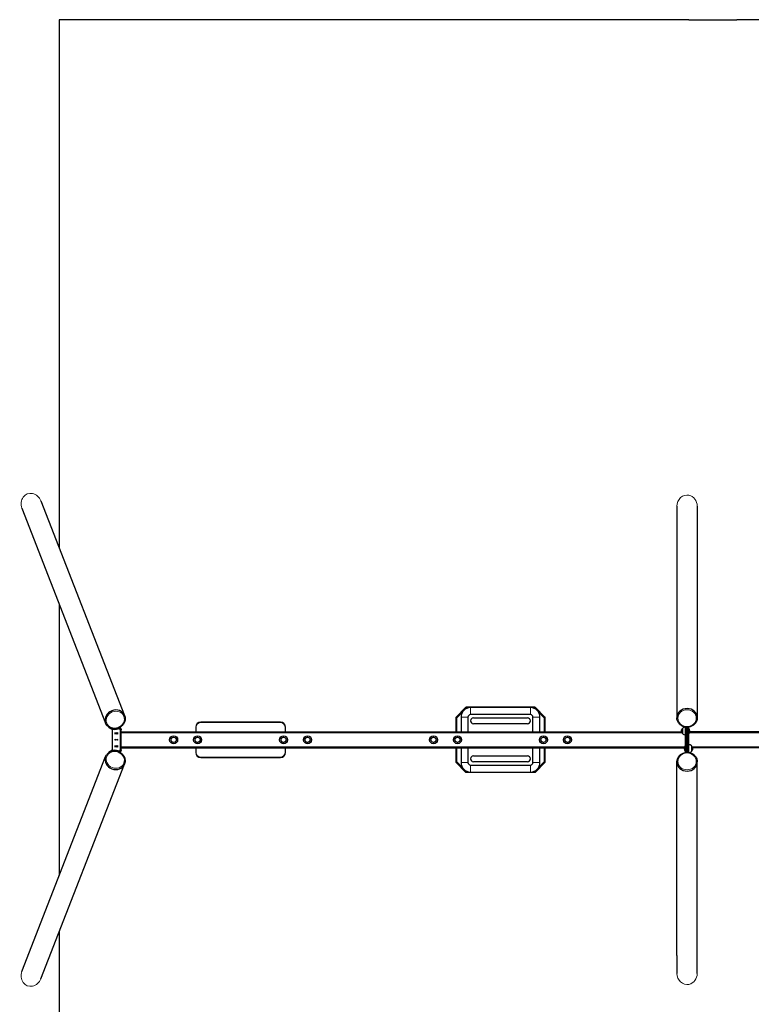
# Model space of a CAD drawing. Units: millimetres. Extents: x 22976 to 30266, y 2942 to 11233.
# Drawn here: x 22976 to 26637, y 6311 to 11233 of the extents above; entities that cross this region are included whole.
import ezdxf

# ---------------------------------------------------------------- set-up
doc = ezdxf.new("R2010")
doc.units = ezdxf.units.MM
doc.header["$LTSCALE"] = 35
doc.layers.add('Widoczne (ISO)', color=7, linetype='Continuous', lineweight=25)
doc.layers.add('Widoczne wąskie (ISO)', color=7, linetype='Continuous', lineweight=15)

msp = doc.modelspace()

# ---------------------------------------------------------------- linework, layer by layer
at = {"color": 1}
msp.add_line((26324.7, 11233.3), (26563.7, 11233.3), dxfattribs=at)
for p, q in [((26264.4, 8801.2), (26264.4, 8712.1)), ((23422.9, 7697), (23422.8, 7697.1)), ((23424.2, 7696.2), (23424.2, 7696.2)), ((23435.8, 7690.9), (23435.9, 7691)), ((23440.3, 7686.3), (23440.3, 7687.8)), ((23467.8, 7691.6), (23467.8, 7691.6)), ((23471.3, 7692.8), (23471.3, 7692.9)), ((23472.8, 7693.4), (23472.7, 7693.5)), ((26305.9, 7697.1), (26306, 7697.1)), ((26307.7, 7696.8), (26307.7, 7696.9)), ((26312.7, 7696.4), (26312.7, 7696.5)), ((26317.7, 7696.4), (26317.7, 7696.5)), ((26322.7, 7696.8), (26322.7, 7697)), ((26324.7, 7697.1), (26324.7, 7697.2)), ((23440.3, 7580.4), (23440.3, 7578.9)), ((23422.9, 7569.7), (23422.8, 7569.6)), ((23424.2, 7570.5), (23424.2, 7570.5)), ((23435.8, 7575.7), (23435.9, 7575.7)), ((23467.8, 7575.1), (23467.8, 7575)), ((23471.3, 7573.8), (23471.3, 7573.8)), ((23472.8, 7573.2), (23472.8, 7573.2)), ((23474.8, 7572.3), (23474.7, 7572.3)), ((23479.8, 7569.6), (23479.8, 7569.5)), ((26307.7, 7569.8), (26307.7, 7569.8)), ((26312.7, 7570.3), (26312.7, 7570.2)), ((26317.7, 7570.3), (26317.7, 7570.2)), ((26322.7, 7569.8), (26322.7, 7569.8)), ((26324.6, 7569.6), (26324.4, 7569.5)), ((26324.7, 7569.5), (26324.7, 7569.5)), ((26264.4, 6554.5), (26264.4, 6465.5))]:
    msp.add_line(p, q)
at = {"layer": 'Widoczne (ISO)', "color": 1}
for p, q in [((23174.7, 11233.3), (23174.7, 8591.5)), ((26324.7, 11233.3), (23174.7, 11233.3)), ((28863.7, 11233.3), (26563.7, 11233.3)), ((23174.7, 8311.9), (23174.7, 6954.7)), ((23174.7, 6675.1), (23174.7, 4033.3))]:
    msp.add_line(p, q, dxfattribs=at)
at = {"layer": 'Widoczne (ISO)'}
for p, q in [((23082.3, 8828.4), (23501.4, 7754.4)), ((22987.7, 8791.5), (23406.4, 7717.3)), ((26366, 8801.2), (26366.2, 7743.3)), ((26264.4, 8712.1), (26264.2, 7743.3)), ((25206.2, 7794.4), (25159.2, 7747.3)), ((25553.6, 7795.8), (25209.8, 7795.8)), ((25531.7, 7794.3), (25231.7, 7794.3)), ((25604.2, 7747.3), (25557.2, 7794.4)), ((25157.7, 7743.8), (25157.7, 7673.3)), ((25184.2, 7746.8), (25184.2, 7673.3)), ((25219.2, 7746.8), (25219.2, 7673.3)), ((25531.7, 7759.3), (25231.7, 7759.3)), ((25246.7, 7743.3), (25516.7, 7743.3)), ((25544.2, 7673.3), (25544.2, 7746.8)), ((25579.2, 7673.3), (25579.2, 7746.8)), ((25605.7, 7673.3), (25605.7, 7743.8)), ((23423.6, 7695.2), (23422.9, 7697)), ((23440.3, 7580.4), (23440.3, 7686.3)), ((23468.7, 7688.6), (23472.2, 7689.8)), ((23473.1, 7690), (23472.8, 7693.4)), ((23479.4, 7683.2), (23479.4, 7583.4)), ((23481.6, 7683.2), (23479.4, 7683.2)), ((23479.8, 7697.1), (23483.7, 7687.1)), ((23484.3, 7683.2), (23481.6, 7683.2)), ((23484.3, 7583.4), (23484.3, 7683.2)), ((23857.7, 7697.3), (23857.7, 7673.3)), ((24280.7, 7722.3), (23882.7, 7722.3)), ((24305.7, 7673.3), (24305.7, 7697.3)), ((25516.7, 7713.3), (25246.7, 7713.3)), ((26287.7, 7671.2), (26287.7, 7683.2)), ((26288, 7683.2), (26287.7, 7683.2)), ((26292.2, 7690.2), (26292.2, 7664.2)), ((26307.7, 7689.2), (26307.7, 7696.8)), ((26307.7, 7577.5), (26307.7, 7689.2)), ((26312.7, 7636.3), (26312.7, 7696.4)), ((26312.7, 7689.2), (26312.7, 7577.5)), ((26317.7, 7696.4), (26317.7, 7636.3)), ((26317.7, 7577.5), (26317.7, 7689.2)), ((26322.7, 7696.8), (26322.7, 7689.2)), ((26322.7, 7692.2), (26324, 7692.2)), ((26322.7, 7689.2), (26322.7, 7577.5)), ((26324, 7662.2), (26324, 7692.2)), ((26324.7, 7691.4), (26324.7, 7697.1)), ((23484.3, 7673.3), (26287.3, 7673.3)), ((26288, 7671.2), (26287.7, 7671.2)), ((26312.7, 7634.3), (26317.7, 7634.3)), ((26317.7, 7632.3), (26312.7, 7632.3)), ((26312.7, 7570.3), (26312.7, 7630.3)), ((26317.7, 7630.3), (26317.7, 7570.3)), ((26322.7, 7662.2), (26324, 7662.2)), ((28796.1, 7673.3), (26329.2, 7673.3)), ((23479.4, 7583.4), (23481.6, 7583.4)), ((23481.6, 7583.4), (23484.3, 7583.4)), ((23484.3, 7593.3), (26301.2, 7593.3)), ((23857.7, 7593.3), (23857.7, 7569.3)), ((24305.7, 7569.3), (24305.7, 7593.3)), ((25157.7, 7593.3), (25157.7, 7522.9)), ((25184.2, 7593.3), (25184.2, 7519.8)), ((25219.2, 7593.3), (25219.2, 7519.8)), ((25544.2, 7519.8), (25544.2, 7593.3)), ((25579.2, 7519.8), (25579.2, 7593.3)), ((25605.7, 7522.9), (25605.7, 7593.3)), ((26306.4, 7604.4), (26306.4, 7574.4)), ((26307.7, 7604.4), (26306.4, 7604.4)), ((26338.2, 7576.4), (26338.2, 7602.4)), ((26342.5, 7595.4), (26342.7, 7595.4)), ((26342.5, 7583.4), (26342.7, 7583.4)), ((26342.7, 7595.4), (26342.7, 7583.4)), ((28796.1, 7593.3), (26343.1, 7593.3)), ((22987.7, 6475.2), (23406.4, 7549.4)), ((23422.9, 7569.7), (23423.6, 7571.5)), ((23472.2, 7576.9), (23468.7, 7578)), ((23473.1, 7576.7), (23472.8, 7573.2)), ((23483.7, 7579.5), (23479.8, 7569.6)), ((23882.7, 7544.3), (24280.7, 7544.3)), ((25246.7, 7553.3), (25516.7, 7553.3)), ((26307.7, 7574.4), (26306.4, 7574.4)), ((26307.7, 7569.8), (26307.7, 7577.5)), ((26322.7, 7577.5), (26322.7, 7569.8)), ((26324.7, 7569.5), (26324.7, 7569.6)), ((23082.3, 6438.3), (23501.4, 7512.3)), ((25159.2, 7519.4), (25206.2, 7472.3)), ((25231.7, 7507.3), (25531.7, 7507.3)), ((25516.7, 7523.3), (25246.7, 7523.3)), ((25557.2, 7472.3), (25604.2, 7519.4)), ((26264.4, 6554.5), (26264.2, 7523.3)), ((26366, 6465.5), (26366.2, 7523.3)), ((25209.8, 7470.8), (25553.6, 7470.8)), ((25231.7, 7472.3), (25531.7, 7472.3))]:
    msp.add_line(p, q, dxfattribs=at)
for centre, radius in [((23746.7, 7633.3), 20), ((23746.7, 7633.3), 13), ((23866.7, 7633.3), 20), ((23866.7, 7633.3), 13), ((24296.7, 7633.3), 20), ((24296.7, 7633.3), 13), ((24416.7, 7633.3), 20), ((24416.7, 7633.3), 13), ((25046.7, 7633.3), 20), ((25046.7, 7633.3), 13), ((25166.7, 7633.3), 20), ((25166.7, 7633.3), 13), ((25596.7, 7633.3), 20), ((25596.7, 7633.3), 13), ((25716.7, 7633.3), 20), ((25716.7, 7633.3), 13)]:
    msp.add_circle(centre, radius, dxfattribs=at)
for centre, radius, start, end in [((25231.7, 7746.8), 47.5, 90, 180), ((25209.8, 7790.8), 5, 90, 135), ((25531.7, 7746.8), 47.5, 0, 90), ((25553.6, 7790.8), 5, 45, 90), ((25162.7, 7743.8), 5, 135, 180), ((25231.7, 7746.8), 12.5, 90, 180), ((25246.7, 7728.3), 15, 90, 270), ((25516.7, 7728.3), 15, 270, 90), ((25531.7, 7746.8), 12.5, 0, 90), ((25600.7, 7743.8), 5, 0, 45), ((23882.7, 7697.3), 25, 90, 180), ((24280.7, 7697.3), 25, 0, 90), ((26307.7, 7676), 21, 161.9394, 176.7065), ((26307.7, 7676), 21, 138.6754, 159.9301), ((26292.7, 7689.2), 1, 116.4679, 138.6754), ((26308.3, 7675.3), 22, 96.3755, 137.0434), ((26306.3, 7677.2), 23.2, 319.7274, 40.2726), ((26307.7, 7678.5), 21, 183.2935, 198.0606), ((26307.7, 7678.5), 21, 200.0699, 221.3246), ((26292.7, 7665.2), 1, 221.3246, 243.5321), ((26308.3, 7679.2), 22, 222.9566, 268.4343), ((26324.1, 7589.4), 23.2, 139.7274, 220.2726), ((26322.1, 7587.4), 22, 42.9566, 88.4343), ((26337.8, 7601.4), 1, 41.3246, 63.5321), ((26322.7, 7588.2), 21, 20.0699, 41.3246), ((26322.7, 7590.6), 21, 318.6754, 339.9301), ((26322.7, 7588.2), 21, 3.2935, 18.0606), ((26322.7, 7590.6), 21, 341.9394, 356.7065), ((23882.7, 7569.3), 25, 180, 270), ((24280.7, 7569.3), 25, 270, 0), ((25246.7, 7538.3), 15, 90, 270), ((25516.7, 7538.3), 15, 270, 90), ((26322.1, 7591.4), 22, 276.3755, 317.0434), ((26337.8, 7577.4), 1, 296.4679, 318.6754), ((25162.7, 7522.9), 5, 180, 225), ((25231.7, 7519.8), 47.5, 180, 270), ((25231.7, 7519.8), 12.5, 180, 270), ((25531.7, 7519.8), 47.5, 270, 0), ((25531.7, 7519.8), 12.5, 270, 0), ((25600.7, 7522.9), 5, 315, 0), ((25209.8, 7475.8), 5, 225, 270), ((25553.6, 7475.8), 5, 270, 315)]:
    msp.add_arc(centre, radius, start, end, dxfattribs=at)
for centre, major_axis, ratio, start_param, end_param in [((23453.9, 7735.8), (-47.5, -18.5), 0.899667, 3.141593, 6.283185), ((26315.2, 7743.3), (-51, 0), 0.913545, 3.141593, 6.283185), ((23453.7, 7736.5), (-52, -20.3), 0.899667, 0.878725, 1.5108), ((23473.6, 7685.5), (-4.66, -1.82), 0.899667, 4.468642, 4.652393), ((23453.7, 7530.1), (52, -20.3), 0.899667, 1.630792, 2.262868), ((23453.9, 7530.8), (47.5, -18.5), 0.899667, 3.141593, 6.283185), ((23473.6, 7581.2), (4.66, -1.82), 0.899667, 4.772385, 4.956136), ((26315.2, 7523.3), (51, 0), 0.913545, 3.141593, 6.283185)]:
    msp.add_ellipse(centre, major_axis=major_axis, ratio=ratio, start_param=start_param, end_param=end_param, dxfattribs=at)
for centre, major_axis in [((23454, 7665.8), (0, -4.25)), ((23454.8, 7633.3), (0, -2.5)), ((23459.7, 7665.8), (0, -4.25)), ((23464.8, 7633.3), (0, -2.5)), ((23465.3, 7665.8), (0, -4.25)), ((23454, 7600.8), (0, -4.25)), ((23459.7, 7600.8), (0, -4.25)), ((23465.3, 7600.8), (0, -4.25))]:
    msp.add_ellipse(centre, major_axis=major_axis, ratio=0.173648, dxfattribs=at)
for points, knots in [([(23501.4, 7754.4), (23503.2, 7749.8), (23504.2, 7744.9), (23504.5, 7735), (23503.7, 7730), (23500.7, 7720.3), (23498.3, 7715.6), (23492.1, 7707.1), (23488.3, 7703.2), (23479.7, 7696.7), (23474.8, 7694.1), (23464.5, 7690.3), (23459.1, 7689.2), (23448.3, 7688.6), (23442.9, 7689.1), (23432.6, 7691.7), (23427.8, 7693.8), (23419.2, 7699.4), (23415.4, 7702.9), (23409.9, 7710), (23407.9, 7713.6), (23406.4, 7717.3)], [1.161734, 1.161734, 1.161734, 1.161734, 1.474867, 1.474867, 1.789794, 1.789794, 2.108691, 2.108691, 2.431264, 2.431264, 2.755981, 2.755981, 3.081298, 3.081298, 3.405803, 3.405803, 3.727898, 3.727898, 4.046097, 4.046097, 4.303327, 4.303327, 4.303327, 4.303327]), ([(26366.2, 7743.3), (26366.2, 7738.4), (26365.3, 7733.4), (26362, 7723.9), (26359.5, 7719.5), (26353.1, 7711.4), (26349.2, 7707.9), (26340.3, 7702.1), (26335.4, 7699.9), (26324.9, 7696.9), (26319.4, 7696.2), (26308.5, 7696.5), (26303.1, 7697.4), (26292.8, 7700.8), (26287.9, 7703.3), (26279.3, 7709.6), (26275.6, 7713.3), (26269.6, 7721.7), (26267.3, 7726.4), (26264.8, 7735.2), (26264.2, 7739.3), (26264.2, 7743.3)], [4.712389, 4.712389, 4.712389, 4.712389, 5.026587, 5.026587, 5.342249, 5.342249, 5.66122, 5.66122, 5.983375, 5.983375, 6.307476, 6.307476, 6.632139, 6.632139, 6.956035, 6.956035, 7.277754, 7.277754, 7.596124, 7.596124, 7.853982, 7.853982, 7.853982, 7.853982]), ([(23434.5, 7687.6), (23433.9, 7687.8), (23433.2, 7688), (23431.2, 7688.8), (23430, 7689.4), (23427.7, 7690.8), (23426.7, 7691.6), (23425.3, 7692.8), (23424.8, 7693.3), (23424, 7694.3), (23423.7, 7694.8), (23423.6, 7695.2)], [0, 0, 0, 0, 0.211158, 0.211158, 0.638648, 0.638648, 1.042589, 1.042589, 1.319243, 1.319243, 1.616634, 1.616634, 1.616634, 1.616634]), ([(23479.4, 7683.2), (23479.4, 7683.7), (23479.3, 7684.1), (23479, 7685.5), (23478.7, 7686.3), (23477.6, 7687.8), (23476.9, 7688.4), (23475.7, 7689.2), (23475.2, 7689.5), (23474.4, 7689.7), (23474.2, 7689.8), (23473.7, 7689.9), (23473.4, 7690), (23473.1, 7690)], [0, 0, 0, 0, 0.137584, 0.137584, 0.413561, 0.413561, 0.689523, 0.689523, 0.861929, 0.861929, 0.948017, 0.948017, 1.034108, 1.034108, 1.034108, 1.034108]), ([(23474.8, 7694.4), (23474.8, 7694.4), (23474.8, 7694.4), (23475.5, 7694.2), (23476.2, 7694.1), (23478.2, 7693.3), (23479.5, 7692.6), (23481.1, 7691.2), (23481.6, 7690.7), (23482.8, 7689.2), (23483.4, 7688.1), (23483.9, 7686.6), (23483.9, 7686.3), (23484.1, 7685.5), (23484.2, 7685.1), (23484.3, 7684.2), (23484.3, 7683.7), (23484.3, 7683.2)], [0.211832, 0.211832, 0.211832, 0.211832, 0.215028, 0.215028, 0.429942, 0.429942, 0.860867, 0.860867, 1.075771, 1.075771, 1.451469, 1.451469, 1.545162, 1.545162, 1.685727, 1.685727, 1.826296, 1.826296, 1.826296, 1.826296]), ([(23473.1, 7576.7), (23473.5, 7576.7), (23474, 7576.8), (23475.2, 7577.2), (23476, 7577.6), (23477.4, 7578.7), (23478, 7579.4), (23478.8, 7580.7), (23479, 7581.2), (23479.2, 7582), (23479.3, 7582.3), (23479.4, 7582.9), (23479.4, 7583.2), (23479.4, 7583.4)], [0, 0, 0, 0, 0.137584, 0.137584, 0.413561, 0.413561, 0.689523, 0.689523, 0.861929, 0.861929, 0.948017, 0.948017, 1.034108, 1.034108, 1.034108, 1.034108]), ([(23484.3, 7583.4), (23484.3, 7582.7), (23484.3, 7582), (23484, 7580.6), (23483.8, 7579.9), (23483.1, 7578), (23482.3, 7576.7), (23480.8, 7575.2), (23480.3, 7574.7), (23478.7, 7573.6), (23477.5, 7573), (23476, 7572.6), (23475.7, 7572.5), (23475.2, 7572.4), (23475, 7572.3), (23474.8, 7572.3)], [0, 0, 0, 0, 0.215028, 0.215028, 0.429942, 0.429942, 0.860867, 0.860867, 1.075771, 1.075771, 1.451469, 1.451469, 1.545162, 1.545162, 1.614562, 1.614562, 1.614562, 1.614562]), ([(23406.4, 7549.4), (23408.2, 7553.9), (23410.8, 7558.2), (23417.3, 7565.6), (23421.2, 7568.8), (23430, 7573.9), (23435, 7575.7), (23445.3, 7577.9), (23450.7, 7578.1), (23461.5, 7577), (23466.8, 7575.7), (23476.9, 7571.5), (23481.7, 7568.7), (23490.1, 7561.8), (23493.7, 7557.7), (23499.5, 7548.9), (23501.6, 7544), (23504.2, 7534.1), (23504.6, 7529), (23503.8, 7520), (23502.9, 7516), (23501.4, 7512.3)], [1.979858, 1.979858, 1.979858, 1.979858, 2.292991, 2.292991, 2.607918, 2.607918, 2.926815, 2.926815, 3.249388, 3.249388, 3.574105, 3.574105, 3.899422, 3.899422, 4.223927, 4.223927, 4.546022, 4.546022, 4.864221, 4.864221, 5.121451, 5.121451, 5.121451, 5.121451]), ([(23423.6, 7571.5), (23423.8, 7572), (23424.2, 7572.5), (23425.3, 7573.8), (23426, 7574.5), (23427.7, 7575.9), (23428.7, 7576.5), (23430.6, 7577.6), (23431.4, 7577.9), (23432.9, 7578.6), (23433.7, 7578.9), (23434.5, 7579.1)], [0, 0, 0, 0, 0.360072, 0.360072, 0.717904, 0.717904, 1.097785, 1.097785, 1.355205, 1.355205, 1.610219, 1.610219, 1.610219, 1.610219]), ([(26264.2, 7523.3), (26264.2, 7528.3), (26265.1, 7533.3), (26268.4, 7542.7), (26270.9, 7547.2), (26277.3, 7555.2), (26281.3, 7558.8), (26290.1, 7564.6), (26295.1, 7566.8), (26305.5, 7569.8), (26311, 7570.5), (26321.9, 7570.2), (26327.4, 7569.3), (26337.7, 7565.8), (26342.5, 7563.4), (26351.1, 7557.1), (26354.8, 7553.3), (26360.8, 7544.9), (26363.1, 7540.3), (26365.6, 7531.5), (26366.2, 7527.4), (26366.2, 7523.3)], [4.712389, 4.712389, 4.712389, 4.712389, 5.026587, 5.026587, 5.342249, 5.342249, 5.66122, 5.66122, 5.983375, 5.983375, 6.307476, 6.307476, 6.632139, 6.632139, 6.956035, 6.956035, 7.277754, 7.277754, 7.596124, 7.596124, 7.853982, 7.853982, 7.853982, 7.853982])]:
    msp.add_open_spline(points, degree=3, knots=knots, dxfattribs=at)
at = {"layer": 'Widoczne wąskie (ISO)'}
for p, q in [((25205.2, 7786.2), (25209.8, 7790.8)), ((25209.8, 7790.8), (25206.2, 7794.4)), ((25209.8, 7795.8), (25209.8, 7790.8)), ((25209.8, 7790.8), (25213.8, 7790.8)), ((25231.7, 7759.3), (25231.7, 7794.3)), ((25531.7, 7759.3), (25531.7, 7794.3)), ((25549.6, 7790.8), (25553.6, 7790.8)), ((25553.6, 7790.8), (25553.6, 7795.8)), ((25557.2, 7794.4), (25553.6, 7790.8)), ((25553.6, 7790.8), (25558.2, 7786.2)), ((25162.7, 7743.8), (25157.7, 7743.8)), ((25159.2, 7747.3), (25162.7, 7743.8)), ((25162.7, 7743.8), (25192.3, 7773.4)), ((25162.7, 7673.3), (25162.7, 7743.8)), ((25184.2, 7746.8), (25219.2, 7746.8)), ((25544.2, 7746.8), (25579.2, 7746.8)), ((25571.1, 7773.4), (25600.7, 7743.8)), ((25600.7, 7743.8), (25604.2, 7747.3)), ((25605.7, 7743.8), (25600.7, 7743.8)), ((25600.7, 7743.8), (25600.7, 7673.3)), ((23424.2, 7696.2), (23423.6, 7695.2)), ((23435.8, 7690.9), (23434.5, 7687.6)), ((23467.8, 7691.6), (23468.7, 7688.6)), ((23472.2, 7689.8), (23471.3, 7692.8)), ((23479.4, 7683.2), (23477.7, 7687.6)), ((23859.7, 7697.3), (23857.7, 7697.3)), ((23859.7, 7673.3), (23859.7, 7697.3)), ((23882.7, 7722.3), (23882.7, 7720.3)), ((23882.7, 7720.3), (24280.7, 7720.3)), ((24280.7, 7720.3), (24280.7, 7722.3)), ((24305.7, 7697.3), (24303.7, 7697.3)), ((24303.7, 7697.3), (24303.7, 7673.3)), ((26288, 7671.2), (26288, 7683.2)), ((26291.9, 7664.6), (26291.9, 7689.9)), ((26307.7, 7689.2), (26312.7, 7689.2)), ((26317.7, 7689.2), (26322.7, 7689.2)), ((23484.3, 7668.3), (26289.3, 7668.3)), ((26317.7, 7636.3), (26312.7, 7636.3)), ((26312.7, 7630.3), (26317.7, 7630.3)), ((28796.1, 7668.3), (26327.7, 7668.3)), ((23477.7, 7579), (23479.4, 7583.4)), ((23484.3, 7598.3), (26302.7, 7598.3)), ((23859.7, 7569.3), (23859.7, 7593.3)), ((24303.7, 7593.3), (24303.7, 7569.3)), ((25162.7, 7522.9), (25162.7, 7593.3)), ((25600.7, 7593.3), (25600.7, 7522.9)), ((26338.5, 7602.1), (26338.5, 7576.8)), ((28796.1, 7598.3), (26341.1, 7598.3)), ((26342.5, 7595.4), (26342.5, 7583.4)), ((23424.2, 7570.5), (23423.6, 7571.5)), ((23435.8, 7575.7), (23434.5, 7579.1)), ((23468.7, 7578), (23467.8, 7575.1)), ((23471.3, 7573.8), (23472.2, 7576.9)), ((23857.7, 7569.3), (23859.7, 7569.3)), ((23882.7, 7546.3), (23882.7, 7544.3)), ((24280.7, 7546.3), (23882.7, 7546.3)), ((24280.7, 7544.3), (24280.7, 7546.3)), ((24303.7, 7569.3), (24305.7, 7569.3)), ((26312.7, 7577.5), (26307.7, 7577.5)), ((26322.7, 7577.5), (26317.7, 7577.5)), ((25157.7, 7522.9), (25162.7, 7522.9)), ((25162.7, 7522.9), (25159.2, 7519.4)), ((25192.3, 7493.3), (25162.7, 7522.9)), ((25219.2, 7519.8), (25184.2, 7519.8)), ((25231.7, 7507.3), (25231.7, 7472.3)), ((25531.7, 7507.3), (25531.7, 7472.3)), ((25544.2, 7519.8), (25579.2, 7519.8)), ((25600.7, 7522.9), (25571.1, 7493.3)), ((25600.7, 7522.9), (25605.7, 7522.9)), ((25604.2, 7519.4), (25600.7, 7522.9)), ((25209.8, 7475.8), (25205.2, 7480.4)), ((25206.2, 7472.3), (25209.8, 7475.8)), ((25209.8, 7475.8), (25209.8, 7470.8)), ((25213.8, 7475.8), (25209.8, 7475.8)), ((25553.6, 7475.8), (25549.6, 7475.8)), ((25558.2, 7480.4), (25553.6, 7475.8)), ((25553.6, 7475.8), (25557.2, 7472.3)), ((25553.6, 7470.8), (25553.6, 7475.8))]:
    msp.add_line(p, q, dxfattribs=at)
for centre in [(23746.7, 7633.3), (23866.7, 7633.3), (24296.7, 7633.3), (24416.7, 7633.3), (25046.7, 7633.3), (25166.7, 7633.3), (25596.7, 7633.3), (25716.7, 7633.3)]:
    msp.add_circle(centre, 12.7, dxfattribs=at)
for centre, start, end in [((23882.7, 7697.3), 90, 180), ((24280.7, 7697.3), 0, 90), ((23882.7, 7569.3), 180, 270), ((24280.7, 7569.3), 270, 0)]:
    msp.add_arc(centre, 23, start, end, dxfattribs=at)
for centre, major_axis, ratio, start_param, end_param in [((23035, 8809.9), (20.5, -52.6), 0.899667, 1.570796, 4.712389), ((26315.2, 8801.2), (0, -55.6), 0.913545, 2.953477, 4.712389), ((26315.2, 8801.2), (0, -55.6), 0.913545, 1.570796, 2.953477), ((23035, 6456.8), (20.5, 52.6), 0.899667, 1.570796, 4.712389), ((26315.2, 6465.5), (0, 55.6), 0.913545, 1.570796, 3.329708), ((26315.2, 6465.5), (0, 55.6), 0.913545, 3.329708, 4.712389)]:
    msp.add_ellipse(centre, major_axis=major_axis, ratio=ratio, start_param=start_param, end_param=end_param, dxfattribs=at)
for centre, major_axis, ratio in [((23454.7, 7733.8), (-42.9, -16.7), 0.899667), ((26315.2, 7741.3), (46, 0), 0.913545), ((23454.7, 7532.9), (42.9, -16.7), 0.899667), ((26315.2, 7525.4), (-46, 0), 0.913545)]:
    msp.add_ellipse(centre, major_axis=major_axis, ratio=ratio, dxfattribs=at)

doc.saveas('drawing.dxf')
